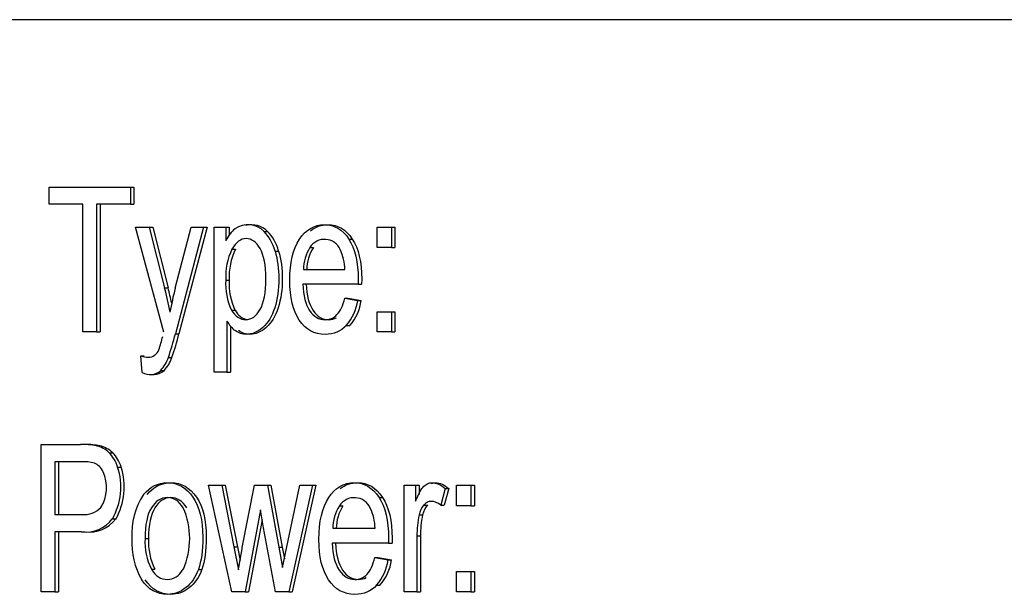
# Model space of a CAD drawing. Units: millimetres. Extents: x -26 to 420, y 0 to 522.
# Drawn here: x 299 to 300, y 74 to 74 of the extents above; entities that cross this region are included whole.
import ezdxf

# ---------------------------------------------------------------- set-up
doc = ezdxf.new("R2010")
doc.units = ezdxf.units.MM
doc.layers.add('4147703', color=7, linetype='Continuous')
doc.layers.add('Drawing', color=7, linetype='Continuous')

# ---------------------------------------------------------------- blocks, each defined once
blk = doc.blocks.new('SE10')
at = {"layer": '4147703', "color": 7, "linetype": 'Continuous'}
for p, q in [((301.1298, 74.1297), (296.7104, 74.1297)), ((299.1075, 73.942), (299.1075, 73.9593)), ((299.1075, 73.9593), (299.1901, 73.9593)), ((299.1901, 73.9593), (299.1936, 73.9593)), ((299.1901, 73.9593), (299.1901, 73.942)), ((299.1936, 73.9593), (299.1936, 73.942)), ((299.1418, 73.942), (299.1075, 73.942)), ((299.1418, 73.812), (299.1418, 73.942)), ((299.1901, 73.942), (299.1556, 73.942)), ((299.1556, 73.942), (299.1556, 73.812)), ((299.1592, 73.942), (299.1592, 73.812)), ((299.1901, 73.942), (299.1936, 73.942)), ((299.224, 73.8118), (299.1953, 73.9187)), ((299.1953, 73.9187), (299.2091, 73.9187)), ((299.2091, 73.9187), (299.2127, 73.9187)), ((299.2091, 73.9187), (299.2248, 73.8569)), ((299.2127, 73.9187), (299.2284, 73.8569)), ((299.2356, 73.8566), (299.2517, 73.9187)), ((299.2645, 73.9187), (299.2358, 73.8102)), ((299.268, 73.9187), (299.2393, 73.8102)), ((299.2517, 73.9187), (299.2645, 73.9187)), ((299.2645, 73.9187), (299.268, 73.9187)), ((299.2753, 73.7711), (299.2753, 73.9187)), ((299.2753, 73.9187), (299.287, 73.9187)), ((299.287, 73.9187), (299.2905, 73.9187)), ((299.287, 73.9187), (299.287, 73.9049)), ((299.2905, 73.9187), (299.2905, 73.9109)), ((299.4407, 73.8981), (299.4407, 73.9187)), ((299.4407, 73.9187), (299.4553, 73.9187)), ((299.4553, 73.9187), (299.4588, 73.9187)), ((299.4553, 73.9187), (299.4553, 73.8981)), ((299.4588, 73.9187), (299.4588, 73.8981)), ((299.3259, 73.9141), (299.3295, 73.9141)), ((299.412, 73.9066), (299.4155, 73.9066)), ((299.2932, 73.8962), (299.2968, 73.8962)), ((299.3726, 73.898), (299.3761, 73.898)), ((299.4553, 73.8981), (299.4407, 73.8981)), ((299.4553, 73.8981), (299.4588, 73.8981)), ((299.3371, 73.8943), (299.3406, 73.8943)), ((299.3659, 73.8756), (299.408, 73.8756)), ((299.2248, 73.8569), (299.2284, 73.8569)), ((299.2869, 73.8648), (299.2905, 73.8648)), ((299.4215, 73.8608), (299.3652, 73.8608)), ((299.4215, 73.8608), (299.425, 73.8608)), ((299.4079, 73.8464), (299.4114, 73.8464)), ((299.4079, 73.8464), (299.4211, 73.8441)), ((299.4114, 73.8464), (299.4246, 73.8441)), ((299.4211, 73.8441), (299.4246, 73.8441)), ((299.2928, 73.8343), (299.2964, 73.8343)), ((299.4407, 73.812), (299.4407, 73.8326)), ((299.4407, 73.8326), (299.4553, 73.8326)), ((299.4553, 73.8326), (299.4588, 73.8326)), ((299.4553, 73.8326), (299.4553, 73.812)), ((299.4588, 73.8326), (299.4588, 73.812)), ((299.2881, 73.8231), (299.2881, 73.7711)), ((299.2917, 73.818), (299.2917, 73.7711)), ((299.4095, 73.8187), (299.4131, 73.8187)), ((299.1556, 73.812), (299.1418, 73.812)), ((299.1556, 73.812), (299.1592, 73.812)), ((299.2358, 73.8102), (299.2393, 73.8102)), ((299.4553, 73.812), (299.4407, 73.812)), ((299.4553, 73.812), (299.4588, 73.812)), ((299.202, 73.7709), (299.2006, 73.7879)), ((299.2006, 73.7879), (299.2041, 73.7879)), ((299.2286, 73.786), (299.2321, 73.786)), ((299.2098, 73.7687), (299.2142, 73.7687)), ((299.2208, 73.7729), (299.2243, 73.7729)), ((299.2881, 73.7711), (299.2753, 73.7711)), ((299.2881, 73.7711), (299.2917, 73.7711)), ((299.0993, 73.5476), (299.0993, 73.6976)), ((299.0993, 73.6976), (299.1393, 73.6976)), ((299.1449, 73.6976), (299.1413, 73.6976)), ((299.1555, 73.6961), (299.1591, 73.6961)), ((299.1686, 73.6891), (299.1721, 73.6891)), ((299.1405, 73.6799), (299.1133, 73.6799)), ((299.1133, 73.6799), (299.1133, 73.6263)), ((299.1169, 73.6799), (299.1169, 73.6263)), ((299.1771, 73.6746), (299.1806, 73.6746)), ((299.2931, 73.5476), (299.2695, 73.6563)), ((299.2695, 73.6563), (299.283, 73.6563)), ((299.283, 73.6563), (299.2865, 73.6563)), ((299.283, 73.6563), (299.2952, 73.5935)), ((299.2865, 73.6563), (299.2988, 73.5935)), ((299.3038, 73.5926), (299.316, 73.6563)), ((299.316, 73.6563), (299.3294, 73.6563)), ((299.3294, 73.6563), (299.3329, 73.6563)), ((299.3294, 73.6563), (299.3409, 73.5932)), ((299.3329, 73.6563), (299.3444, 73.5932)), ((299.3491, 73.5934), (299.3623, 73.6563)), ((299.375, 73.6563), (299.351, 73.5476)), ((299.3785, 73.6563), (299.3545, 73.5476)), ((299.3623, 73.6563), (299.375, 73.6563)), ((299.375, 73.6563), (299.3785, 73.6563)), ((299.4682, 73.5476), (299.4682, 73.6563)), ((299.4682, 73.6563), (299.4799, 73.6563)), ((299.4799, 73.6563), (299.4835, 73.6563)), ((299.4799, 73.6563), (299.4799, 73.6398)), ((299.4835, 73.6563), (299.4835, 73.6468)), ((299.5213, 73.6353), (299.5213, 73.6563)), ((299.5213, 73.6563), (299.5361, 73.6563)), ((299.5361, 73.6563), (299.5397, 73.6563)), ((299.5361, 73.6563), (299.5361, 73.6353)), ((299.5397, 73.6563), (299.5397, 73.6353)), ((299.5099, 73.6528), (299.5054, 73.6357)), ((299.5135, 73.6528), (299.509, 73.6357)), ((299.5099, 73.6528), (299.5135, 73.6528)), ((299.4427, 73.6438), (299.4462, 73.6438)), ((299.4882, 73.636), (299.4918, 73.636)), ((299.5054, 73.6357), (299.509, 73.6357)), ((299.1133, 73.6263), (299.1408, 73.6263)), ((299.3222, 73.6312), (299.3067, 73.5476)), ((299.3252, 73.6127), (299.3222, 73.6312)), ((299.4025, 73.6351), (299.4061, 73.6351)), ((299.4834, 73.626), (299.4869, 73.626)), ((299.5361, 73.6353), (299.5213, 73.6353)), ((299.5361, 73.6353), (299.5397, 73.6353)), ((299.1717, 73.6218), (299.1752, 73.6218)), ((299.3239, 73.621), (299.3102, 73.5476)), ((299.1405, 73.6086), (299.1133, 73.6086)), ((299.1133, 73.6086), (299.1133, 73.5476)), ((299.1169, 73.6086), (299.1169, 73.5476)), ((299.1405, 73.6086), (299.1441, 73.6086)), ((299.3374, 73.5476), (299.3252, 73.6127)), ((299.3957, 73.6123), (299.4387, 73.6123)), ((299.205, 73.6019), (299.2085, 73.6019)), ((299.4523, 73.5972), (299.395, 73.5972)), ((299.4523, 73.5972), (299.4559, 73.5972)), ((299.4812, 73.6045), (299.4848, 73.6045)), ((299.4812, 73.6045), (299.4812, 73.5476)), ((299.4848, 73.6045), (299.4848, 73.5476)), ((299.2952, 73.5935), (299.2988, 73.5935)), ((299.2952, 73.5935), (299.2998, 73.5702)), ((299.2988, 73.5935), (299.3015, 73.5797)), ((299.3409, 73.5932), (299.3444, 73.5932)), ((299.3409, 73.5932), (299.3447, 73.5724)), ((299.3444, 73.5932), (299.3466, 73.5814)), ((299.3447, 73.5724), (299.3491, 73.5934)), ((299.4385, 73.5826), (299.442, 73.5826)), ((299.4385, 73.5826), (299.452, 73.5802)), ((299.442, 73.5826), (299.4555, 73.5802)), ((299.452, 73.5802), (299.4555, 73.5802)), ((299.2114, 73.5706), (299.215, 73.5706)), ((299.2592, 73.5705), (299.2627, 73.5705)), ((299.5213, 73.5476), (299.5213, 73.5685)), ((299.5213, 73.5685), (299.5361, 73.5685)), ((299.5361, 73.5685), (299.5397, 73.5685)), ((299.5361, 73.5685), (299.5361, 73.5476)), ((299.5397, 73.5685), (299.5397, 73.5476)), ((299.1133, 73.5476), (299.0993, 73.5476)), ((299.1133, 73.5476), (299.1169, 73.5476)), ((299.3067, 73.5476), (299.2931, 73.5476)), ((299.3067, 73.5476), (299.3102, 73.5476)), ((299.351, 73.5476), (299.3374, 73.5476)), ((299.351, 73.5476), (299.3545, 73.5476)), ((299.4402, 73.5543), (299.4437, 73.5543)), ((299.4812, 73.5476), (299.4682, 73.5476)), ((299.4812, 73.5476), (299.4848, 73.5476)), ((299.5361, 73.5476), (299.5213, 73.5476)), ((299.5361, 73.5476), (299.5397, 73.5476))]:
    blk.add_line(p, q, dxfattribs=at)
for centre, radius, start, end in [((299.3094, 73.8981), 0.023, 44.0376, 124.6328), ((299.3129, 73.8981), 0.023, 44.0376, 103.8888), ((299.3873, 73.889), 0.0173, 23.3047, 148.7074), ((299.3507, 73.8683), 0.0638, 154.1373, 183.1977), ((299.3542, 73.8683), 0.0638, 154.1373, 183.1977), ((299.4071, 73.8755), 0.0412, 146.9717, 179.8687), ((299.4106, 73.8755), 0.0412, 146.9717, 179.8687), ((299.3612, 73.8751), 0.0468, 0.5885, 26.2026), ((299.3479, 73.8608), 0.0611, 176.2793, 205.6885), ((299.3514, 73.8608), 0.0611, 176.2793, 205.6885), ((299.3715, 73.8513), 0.0501, 319.3131, 351.6779), ((299.3751, 73.8513), 0.0501, 319.3131, 351.6779), ((299.1079, 73.8335), 0.1179, 340.4334, 347.2228), ((298.9692, 73.8758), 0.2745, 340.908, 346.1838), ((298.9728, 73.8758), 0.2745, 340.908, 346.1838), ((299.1947, 73.7974), 0.0358, 316.9042, 341.5012), ((299.1982, 73.7974), 0.0358, 316.9042, 341.5012), ((299.2101, 73.7846), 0.0159, 239.612, 312.3955), ((299.2136, 73.7846), 0.0159, 270.6813, 312.3955), ((299.1425, 73.6354), 0.0446, 75.6884, 92.5704), ((299.1266, 73.6538), 0.0392, 328.6786, 23.8788), ((299.1144, 73.6543), 0.0659, 330.4117, 17.9499), ((299.1179, 73.6543), 0.0659, 330.4117, 17.9499), ((299.262, 73.6072), 0.0706, 146.0242, 184.2918), ((299.4176, 73.6259), 0.0176, 23.3047, 148.7074), ((299.143, 73.6498), 0.0236, 264.4555, 316.113), ((299.1718, 73.6019), 0.0785, 336.6177, 23.4378), ((299.4377, 73.6122), 0.0419, 146.9717, 179.8687), ((299.4412, 73.6122), 0.0419, 146.9717, 179.8687), ((299.391, 73.6118), 0.0477, 0.5885, 26.2026), ((299.1443, 73.643), 0.0346, 263.8286, 322.3243), ((299.1478, 73.643), 0.0346, 263.8286, 322.3243), ((299.2664, 73.5973), 0.0749, 176.4915, 210.0859), ((299.2656, 73.5981), 0.0608, 176.412, 206.8724), ((299.2692, 73.5981), 0.0608, 176.412, 206.8724), ((299.4015, 73.5876), 0.051, 319.3131, 351.6779), ((299.405, 73.5876), 0.051, 319.3131, 351.6779)]:
    blk.add_arc(centre, radius, start, end, dxfattribs=at)
for centre, major_axis, start_param, end_param in [((299.3106, 73.882), (0, 0.0404), 0.521904, 0.969464), ((299.3085, 73.8784), (0, 0.0434), 5.086065, 5.679398), ((299.3121, 73.8784), (0, 0.0434), 5.086065, 5.679398), ((299.051, 73.7664), (0, 0.262), 4.966258, 5.065064), ((299.0545, 73.7664), (0, 0.262), -1.280927, -1.218121), ((299.4051, 73.7699), (0, 0.255), 1.224243, 1.323994), ((299.3072, 73.8503), (0, 0.0258), 2.239103, 4.060543), ((299.3107, 73.8503), (0, 0.0258), 2.239103, 3.044679), ((299.3087, 73.8466), (0, -0.0374), 5.391803, 5.802721), ((299.2092, 73.8025), (0, -0.0162), 0.505297, 1.019767), ((299.1413, 73.5581), (0, -0.1395), 2.996979, 3.161983), ((299.1449, 73.5581), (0, -0.1395), 2.996979, 3.141593), ((299.1509, 73.6512), (0, 0.0454), 5.701272, 6.138571), ((299.1544, 73.6512), (0, 0.0454), 5.701272, 6.138571), ((299.1533, 73.6591), (0, 0.037), 5.147145, 5.661875), ((299.1569, 73.6591), (0, 0.037), 5.147145, 5.661875), ((299.1495, 73.657), (0, 0.0223), 5.316895, 6.027949), ((299.4967, 73.6205), (0, 0.0196), 0.658285, 1.287791), ((299.5003, 73.6205), (0, 0.0196), 0.658285, 1.287791), ((299.5321, 73.6051), (0, 0.0719), 1.277004, 1.580238), ((299.5356, 73.6051), (0, 0.0719), 1.277004, 1.580238)]:
    blk.add_ellipse(centre, major_axis=major_axis, ratio=0.707107, start_param=start_param, end_param=end_param, dxfattribs=at)
for points, knots in [([(299.4095, 73.8187), (299.4039, 73.8126), (299.3967, 73.8096), (299.3879, 73.8096), (299.3769, 73.8096), (299.3682, 73.8144), (299.3617, 73.8241), (299.3552, 73.8337), (299.352, 73.8471), (299.352, 73.8645), (299.352, 73.8824), (299.3553, 73.8964), (299.3618, 73.9063), (299.3683, 73.9162), (299.3768, 73.9211), (299.3872, 73.9211), (299.3973, 73.9211), (299.4056, 73.9163), (299.412, 73.9066)], [0, 0, 0, 0, 0.437644, 0.437644, 0.437644, 0.996558, 0.996558, 0.996558, 0.997452, 0.997452, 0.997452, 0.998373, 0.998373, 0.998373, 0.999197, 0.999197, 0.999197, 1, 1, 1, 1]), ([(299.3731, 73.915), (299.3782, 73.9191), (299.3841, 73.9211), (299.3908, 73.9211), (299.4009, 73.9211), (299.4091, 73.9163), (299.4155, 73.9066)], [0.99866879, 0.99866879, 0.99866879, 0.99866879, 0.99919697, 0.99919697, 0.99919697, 1, 1, 1, 1]), ([(299.3217, 73.8347), (299.3258, 73.8415), (299.3278, 73.852), (299.3278, 73.8663), (299.3278, 73.8799), (299.3258, 73.8901), (299.3218, 73.8968), (299.3179, 73.9036), (299.3132, 73.907), (299.3077, 73.907), (299.3022, 73.907), (299.2974, 73.9034), (299.2932, 73.8962)], [0, 0, 0, 0, 0.508362, 0.508362, 0.508362, 0.999025, 0.999025, 0.999025, 0.999506, 0.999506, 0.999506, 1, 1, 1, 1]), ([(299.412, 73.9066), (299.4183, 73.8969), (299.4216, 73.8832), (299.4216, 73.8656), (299.4216, 73.8645), (299.4215, 73.8629), (299.4215, 73.8608)], [0, 0, 0, 0, 0.903569, 0.903569, 0.903569, 1, 1, 1, 1]), ([(299.4155, 73.9066), (299.4219, 73.8969), (299.4251, 73.8832), (299.4251, 73.8656), (299.4251, 73.8645), (299.4251, 73.8629), (299.425, 73.8608)], [0, 0, 0, 0, 0.903569, 0.903569, 0.903569, 1, 1, 1, 1]), ([(299.3371, 73.8943), (299.3396, 73.8857), (299.3408, 73.8764), (299.3408, 73.8662), (299.3408, 73.8553), (299.3395, 73.8454), (299.3367, 73.8367), (299.3339, 73.828), (299.3299, 73.8213), (299.3246, 73.8166), (299.3193, 73.812), (299.3138, 73.8096), (299.3079, 73.8096), (299.3037, 73.8096), (299.2999, 73.8109), (299.2965, 73.8134)], [0, 0, 0, 0, 0.485729, 0.485729, 0.485729, 0.998614, 0.998614, 0.998614, 0.999157, 0.999157, 0.999157, 0.999661, 0.999661, 0.999661, 1, 1, 1, 1]), ([(299.3406, 73.8943), (299.3431, 73.8857), (299.3444, 73.8764), (299.3444, 73.8662), (299.3444, 73.8553), (299.343, 73.8454), (299.3402, 73.8367), (299.3375, 73.828), (299.3334, 73.8213), (299.3281, 73.8166), (299.3229, 73.812), (299.3173, 73.8096), (299.3115, 73.8096), (299.3072, 73.8096), (299.3034, 73.8109), (299.3, 73.8134)], [0, 0, 0, 0, 0.485729, 0.485729, 0.485729, 0.998614, 0.998614, 0.998614, 0.999157, 0.999157, 0.999157, 0.999661, 0.999661, 0.999661, 1, 1, 1, 1]), ([(299.3652, 73.8608), (299.3657, 73.849), (299.368, 73.84), (299.3722, 73.8338), (299.3765, 73.8276), (299.3817, 73.8245), (299.388, 73.8245), (299.3927, 73.8245), (299.3967, 73.8262), (299.4, 73.8297), (299.4034, 73.8332), (299.406, 73.8387), (299.4079, 73.8464)], [0, 0, 0, 0, 0.538822, 0.538822, 0.538822, 0.99922, 0.99922, 0.99922, 0.999588, 0.999588, 0.999588, 1, 1, 1, 1]), ([(299.3687, 73.8608), (299.3692, 73.849), (299.3716, 73.84), (299.3758, 73.8338), (299.38, 73.8276), (299.3852, 73.8245), (299.3915, 73.8245), (299.3944, 73.8245), (299.397, 73.8252), (299.3994, 73.8265)], [0, 0, 0, 0, 0.5388217, 0.5388217, 0.5388217, 0.9992196, 0.9992196, 0.9992196, 0.9994457, 0.9994457, 0.9994457, 0.9994457]), ([(299.2006, 73.7879), (299.2034, 73.7868), (299.2058, 73.7863), (299.2079, 73.7863), (299.2108, 73.7863), (299.213, 73.787), (299.2147, 73.7883)], [0, 0, 0, 0, 0.510743, 0.510743, 0.510743, 1, 1, 1, 1]), ([(299.2035, 73.6466), (299.2101, 73.6547), (299.2182, 73.6587), (299.2276, 73.6587), (299.2382, 73.6587), (299.2469, 73.6538), (299.2536, 73.644), (299.2603, 73.6342), (299.2636, 73.6207), (299.2636, 73.6034), (299.2636, 73.5894), (299.2621, 73.5785), (299.2592, 73.5705)], [0, 0, 0, 0, 0.474751, 0.474751, 0.474751, 0.998413, 0.998413, 0.998413, 0.999316, 0.999316, 0.999316, 1, 1, 1, 1]), ([(299.207, 73.6466), (299.2136, 73.6547), (299.2217, 73.6587), (299.2312, 73.6587), (299.2418, 73.6587), (299.2504, 73.6538), (299.2571, 73.644), (299.2638, 73.6342), (299.2671, 73.6207), (299.2671, 73.6034), (299.2671, 73.5894), (299.2657, 73.5785), (299.2627, 73.5705)], [0, 0, 0, 0, 0.474751, 0.474751, 0.474751, 0.998413, 0.998413, 0.998413, 0.999316, 0.999316, 0.999316, 1, 1, 1, 1]), ([(299.4402, 73.5543), (299.4345, 73.5482), (299.4271, 73.5451), (299.4182, 73.5451), (299.4069, 73.5451), (299.398, 73.55), (299.3915, 73.5598), (299.3849, 73.5696), (299.3816, 73.5833), (299.3816, 73.601), (299.3816, 73.6193), (299.3849, 73.6335), (299.3916, 73.6435), (299.3982, 73.6536), (299.4068, 73.6587), (299.4175, 73.6587), (299.4277, 73.6587), (299.4361, 73.6538), (299.4427, 73.6438)], [0, 0, 0, 0, 0.437616, 0.437616, 0.437616, 0.996495, 0.996495, 0.996495, 0.997405, 0.997405, 0.997405, 0.998343, 0.998343, 0.998343, 0.999182, 0.999182, 0.999182, 1, 1, 1, 1]), ([(299.4033, 73.6527), (299.4084, 73.6567), (299.4143, 73.6587), (299.421, 73.6587), (299.4313, 73.6587), (299.4397, 73.6538), (299.4462, 73.6438)], [0.998655055, 0.998655055, 0.998655055, 0.998655055, 0.999182099, 0.999182099, 0.999182099, 1, 1, 1, 1]), ([(299.4799, 73.6398), (299.4829, 73.6475), (299.4857, 73.6526), (299.4882, 73.655), (299.4907, 73.6574), (299.4935, 73.6587), (299.4965, 73.6587), (299.5009, 73.6587), (299.5054, 73.6567), (299.5099, 73.6528)], [0, 0, 0, 0, 0.60494, 0.60494, 0.60494, 0.999593, 0.999593, 0.999593, 1, 1, 1, 1]), ([(299.4959, 73.6578), (299.4973, 73.6584), (299.4986, 73.6587), (299.5001, 73.6587), (299.5045, 73.6587), (299.5089, 73.6567), (299.5135, 73.6528)], [0.8112045, 0.8112045, 0.8112045, 0.8112045, 0.999593, 0.999593, 0.999593, 1, 1, 1, 1]), ([(299.2438, 73.6331), (299.2394, 73.64), (299.2341, 73.6435), (299.2276, 73.6435), (299.2211, 73.6435), (299.2157, 73.64), (299.2114, 73.6331), (299.2071, 73.6262), (299.205, 73.6158), (299.205, 73.6019)], [0, 0, 0, 0, 0.498662, 0.498662, 0.498662, 0.999321, 0.999321, 0.999321, 1, 1, 1, 1]), ([(299.2473, 73.6331), (299.243, 73.64), (299.2376, 73.6435), (299.2312, 73.6435), (299.2247, 73.6435), (299.2193, 73.64), (299.215, 73.6331), (299.2107, 73.6262), (299.2085, 73.6158), (299.2085, 73.6019)], [0, 0, 0, 0, 0.498662, 0.498662, 0.498662, 0.999321, 0.999321, 0.999321, 1, 1, 1, 1]), ([(299.4427, 73.6438), (299.4492, 73.634), (299.4524, 73.6201), (299.4524, 73.6021), (299.4524, 73.601), (299.4524, 73.5994), (299.4523, 73.5972)], [0, 0, 0, 0, 0.903569, 0.903569, 0.903569, 1, 1, 1, 1]), ([(299.4462, 73.6438), (299.4527, 73.634), (299.456, 73.6201), (299.456, 73.6021), (299.456, 73.601), (299.4559, 73.5994), (299.4559, 73.5972)], [0, 0, 0, 0, 0.903569, 0.903569, 0.903569, 1, 1, 1, 1]), ([(299.5054, 73.6357), (299.5023, 73.6383), (299.4991, 73.6397), (299.4959, 73.6397), (299.493, 73.6397), (299.4905, 73.6385), (299.4882, 73.636)], [0, 0, 0, 0, 0.547767, 0.547767, 0.547767, 1, 1, 1, 1]), ([(299.395, 73.5972), (299.3955, 73.5853), (299.3979, 73.5761), (299.4022, 73.5698), (299.4065, 73.5634), (299.4118, 73.5603), (299.4182, 73.5603), (299.423, 73.5603), (299.4271, 73.562), (299.4305, 73.5656), (299.4339, 73.5691), (299.4365, 73.5748), (299.4385, 73.5826)], [0, 0, 0, 0, 0.538814, 0.538814, 0.538814, 0.999205, 0.999205, 0.999205, 0.99958, 0.99958, 0.99958, 1, 1, 1, 1]), ([(299.3986, 73.5972), (299.399, 73.5853), (299.4014, 73.5761), (299.4057, 73.5698), (299.41, 73.5634), (299.4154, 73.5603), (299.4218, 73.5603), (299.4247, 73.5603), (299.4274, 73.5609), (299.4298, 73.5623)], [0, 0, 0, 0, 0.5388139, 0.5388139, 0.5388139, 0.9992051, 0.9992051, 0.9992051, 0.9994354, 0.9994354, 0.9994354, 0.9994354]), ([(299.2592, 73.5705), (299.2562, 73.5624), (299.2519, 73.5562), (299.2462, 73.5518), (299.2406, 73.5473), (299.2344, 73.5451), (299.2276, 73.5451), (299.2169, 73.5451), (299.2082, 73.55), (299.2016, 73.5598)], [0, 0, 0, 0, 0.492699, 0.492699, 0.492699, 0.999161, 0.999161, 0.999161, 1, 1, 1, 1]), ([(299.2627, 73.5705), (299.2597, 73.5624), (299.2554, 73.5562), (299.2498, 73.5518), (299.2441, 73.5473), (299.2379, 73.5451), (299.2312, 73.5451), (299.2204, 73.5451), (299.2117, 73.55), (299.2051, 73.5598)], [0, 0, 0, 0, 0.492699, 0.492699, 0.492699, 0.999161, 0.999161, 0.999161, 1, 1, 1, 1]), ([(299.2114, 73.5706), (299.2157, 73.5637), (299.2211, 73.5603), (299.2276, 73.5603), (299.2341, 73.5603), (299.2395, 73.5637), (299.2438, 73.5707)], [0, 0, 0, 0, 0.500162, 0.500162, 0.500162, 1, 1, 1, 1])]:
    blk.add_open_spline(points, degree=3, knots=knots, dxfattribs=at)
blk.add_open_spline([(299.2998, 73.5702), (299.3018, 73.5814), (299.3038, 73.5926)], degree=2, dxfattribs=at)

msp = doc.modelspace()

# ---------------------------------------------------------------- block references
at = {"layer": 'Drawing'}
msp.add_blockref('SE10', (0, 0), dxfattribs=at)

doc.saveas('drawing.dxf')
